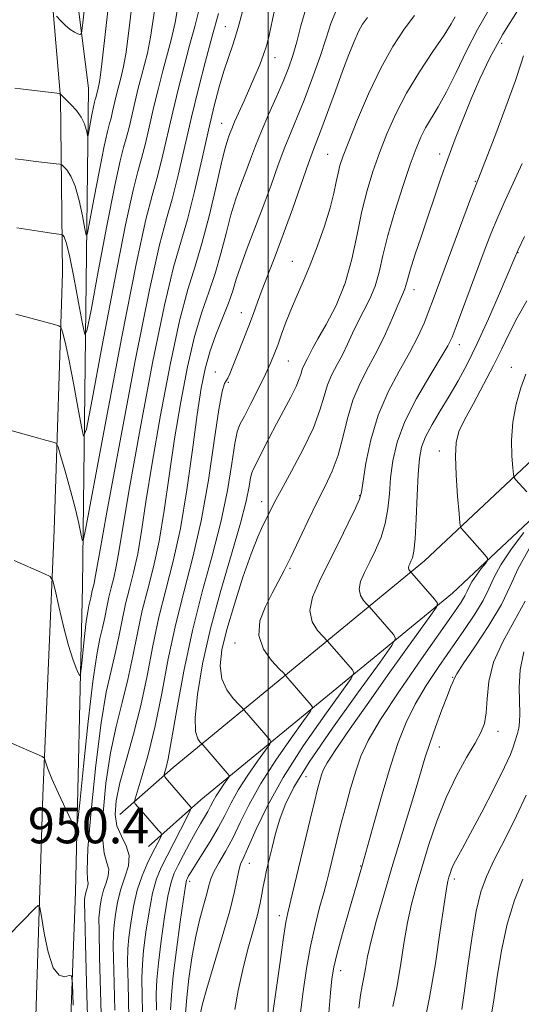
# Model space of a CAD drawing. Extents: x 2102300 to 2105200, y 314800 to 317700.
# Drawn here: x 2103444 to 2103557, y 317071 to 317293 of the extents above; entities that cross this region are included whole.
import ezdxf

# ---------------------------------------------------------------- set-up
doc = ezdxf.new("R2010")
doc.units = 0
doc.header["$MEASUREMENT"] = 0
for name, color, linetype, lineweight in [('32000', 7, 'Continuous', 0), ('DTM HARD BREAKLINE', 7, 'Continuous', 0), ('DTM SPOT ELEVATION', 2, 'Continuous', 13), ('INDEX CONTOUR', 41, 'Continuous', 13), ('INTERMEDIATE CONTOUR', 44, 'Continuous', 0), ('SPOT ELEVATION', 7, 'Continuous', 0)]:
    doc.layers.add(name, color=color, linetype=linetype, lineweight=lineweight)
doc.styles.add('Style-ITALICS', font='ITALICS.shx')

msp = doc.modelspace()

# ---------------------------------------------------------------- linework, layer by layer
at = {"layer": '32000', "flags": 128}
msp.add_lwpolyline([(2103500, 317500), (2103500, 315000)], dxfattribs=at)
at = {"layer": 'DTM HARD BREAKLINE'}
for points in [[(2103910.08, 317500, 1024.883), (2103904.57, 317494.81, 1024.06), (2103868, 317465.57, 1017.73), (2103819.15, 317429.97, 1011.04), (2103771.44, 317389.28, 1006.15), (2103717.92, 317339.97, 1001.09), (2103672.12, 317297.22, 993.98), (2103622.37, 317251.73, 987.27), (2103580.08, 317213.22, 980.17), (2103535.11, 317171.05, 972.65), (2103478.63, 317124.65, 960.62), (2103466.71, 317114.06, 957.07)], [(2103924.079, 317500, 1026.025), (2103910.87, 317487.56, 1024.06), (2103873.83, 317457.94, 1017.73), (2103825.1, 317422.43, 1011.04), (2103777.81, 317382.1, 1006.15), (2103724.45, 317332.93, 1001.09), (2103678.63, 317290.17, 993.98), (2103628.84, 317244.64, 987.27), (2103586.6, 317206.17, 980.17), (2103541.45, 317163.83, 972.65), (2103484.87, 317117.35, 960.62), (2103473.09, 317106.88, 957.07)], [(2103405.61, 317446.2, 922.29), (2103414.66, 317429.96, 923.4), (2103427.58, 317400.72, 925.54), (2103435.55, 317377.45, 927.91), (2103444.31, 317343.56, 931.19), (2103450.67, 317306.8, 934.59), (2103453.31, 317275.12, 938.1), (2103453.8, 317235.75, 943.09), (2103451.95, 317177.97, 947.48), (2103449.37, 317118.37, 950.42), (2103447.55, 317061.7, 949.44), (2103444.32, 317004.91, 946.18), (2103446, 316938.81, 942.25), (2103450.66, 316872.25, 939.52), (2103458.37, 316818.5, 938.22), (2103475.35, 316723.54, 936.5), (2103490.6, 316656.48, 936.04), (2103507.27, 316587.94, 935.73), (2103521.18, 316532.64, 934.73), (2103540.6, 316464.15, 934.38)], [(2103694.94, 316130.81, 924.42), (2103656.01, 316194.23, 927.8), (2103622.02, 316264.54, 928.58), (2103592.3, 316340.67, 930.87), (2103561.59, 316433.4, 932.64), (2103531.05, 316546.21, 934.31), (2103502.41, 316655.28, 936.32), (2103484.64, 316739.9, 936.6), (2103470.61, 316836.89, 937.58), (2103458.09, 316955.68, 941.69), (2103454.4, 317034.35, 948.18), (2103456.71, 317096.74, 950.77), (2103458.27, 317165.27, 946.83), (2103459.6, 317277.24, 937.04), (2103449.02, 317361.28, 929.7)]]:
    msp.add_polyline3d(points, dxfattribs=at)
at = {"layer": 'DTM SPOT ELEVATION'}
for p in [(2103490.37, 317291.04, 949.1), (2103552.51, 317287.29, 966.5), (2103501.54, 317284.06, 952.7), (2103489.54, 317269.3, 951.2), (2103513.35, 317262.36, 959.1), (2103538.57, 317262.46, 965.5), (2103546.59, 317256.3, 967.9), (2103556.19, 317240.3, 972.1), (2103505.44, 317238.34, 959.2), (2103516.98, 317232.73, 961.6), (2103532.77, 317231.95, 966.6), (2103494.01, 317226.77, 957.3), (2103543.01, 317219.58, 970.6), (2103504.56, 317215.97, 960.9), (2103488.1, 317213.5, 957.3), (2103554.67, 317214.49, 975.3), (2103491.06, 317211.17, 958.1), (2103538.49, 317195.69, 973.5), (2103498.57, 317184.34, 963.4), (2103520.57, 317185.69, 967.9), (2103504.89, 317169.35, 966.2), (2103492.57, 317152.64, 965.5), (2103541.44, 317144.89, 977.9), (2103551.69, 317132.74, 980.6), (2103538.46, 317129.25, 978.7), (2103508.51, 317122.57, 971.1), (2103495.78, 317103.14, 968.8), (2103520.78, 317102.55, 975.9), (2103482.38, 317099.08, 964.5), (2103541.84, 317099.58, 982.4), (2103502.53, 317091.34, 971.5), (2103516.3, 317079.01, 976.6)]:
    msp.add_point(p, dxfattribs=at)
at = {"layer": 'INDEX CONTOUR'}
for points in [[(2103470.198, 317302.86, 940), (2103468.929, 317291.924, 940), (2103468.076, 317285.321, 940), (2103467.527, 317282.061, 940), (2103467.116, 317280.396, 940), (2103466.711, 317278.872, 940), (2103466.292, 317277.221, 940), (2103465.869, 317275.469, 940), (2103465.056, 317271.953, 940), (2103464.689, 317270.495, 940), (2103464.335, 317269.267, 940), (2103463.871, 317267.481, 940), (2103463.147, 317264.16, 940), (2103462.087, 317258.782, 940), (2103460.922, 317252.639, 940), (2103459.959, 317247.476, 940), (2103459.408, 317244.682, 940), (2103459.106, 317244.207, 940), (2103458.792, 317245.645, 940), (2103458.261, 317248.51, 940), (2103457.518, 317251.994, 940), (2103456.624, 317255.213, 940), (2103455.653, 317257.472, 940), (2103454.741, 317258.845, 940), (2103454.041, 317259.598, 940), (2103453.616, 317259.976, 940), (2103453.182, 317260.144, 940), (2103452.367, 317260.245, 940), (2103449.085, 317260.592, 940), (2103447.225, 317260.807, 940), (2103445.646, 317261.011, 940), (2103443.127, 317261.375, 940)], [(2103494.501, 317295.214, 950), (2103493.299, 317290.815, 950), (2103492.154, 317287.195, 950), (2103491.075, 317284.097, 950), (2103490.037, 317281.027, 950), (2103489.002, 317277.518, 950), (2103487.89, 317273.209, 950), (2103486.606, 317267.762, 950), (2103485.098, 317261.08, 950), (2103483.473, 317254.029, 950), (2103481.88, 317247.71, 950), (2103480.389, 317242.645, 950), (2103478.768, 317237.023, 950), (2103476.706, 317228.449, 950), (2103474.045, 317215.508, 950), (2103471.224, 317200.694, 950), (2103468.836, 317187.479, 950), (2103467.312, 317178.507, 950), (2103466.449, 317173.106, 950), (2103465.886, 317169.779, 950), (2103465.328, 317167.234, 950), (2103464.756, 317165.019, 950), (2103464.218, 317162.892, 950), (2103463.744, 317160.663, 950), (2103463.29, 317158.355, 950), (2103462.796, 317156.045, 950), (2103462.204, 317153.592, 950), (2103461.477, 317149.975, 950), (2103460.583, 317143.955, 950), (2103459.528, 317134.947, 950), (2103458.484, 317124.965, 950), (2103457.66, 317116.68, 950), (2103457.165, 317112.158, 950), (2103456.713, 317111.053, 950), (2103455.914, 317112.42, 950), (2103454.524, 317115.319, 950), (2103452.865, 317118.839, 950), (2103451.4, 317122.074, 950), (2103450.484, 317124.319, 950), (2103450.033, 317125.66, 950), (2103449.851, 317126.38, 950), (2103449.708, 317126.762, 950), (2103449.233, 317127.086, 950), (2103448.019, 317127.627, 950), (2103441.143, 317130.596, 950)], [(2103532.88, 317293.538, 960), (2103530.556, 317290.431, 960), (2103528.007, 317286.537, 960), (2103525.313, 317281.704, 960), (2103522.589, 317275.973, 960), (2103520.091, 317270.156, 960), (2103518.113, 317265.258, 960), (2103516.853, 317261.987, 960), (2103516.14, 317259.873, 960), (2103515.712, 317258.152, 960), (2103515.322, 317256.155, 960), (2103514.785, 317253.606, 960), (2103513.932, 317250.326, 960), (2103512.659, 317246.254, 960), (2103511.105, 317241.818, 960), (2103509.472, 317237.564, 960), (2103507.928, 317233.906, 960), (2103506.51, 317230.715, 960), (2103505.219, 317227.732, 960), (2103504.057, 317224.772, 960), (2103503.033, 317221.957, 960), (2103502.156, 317219.487, 960), (2103501.395, 317217.444, 960), (2103500.561, 317215.445, 960), (2103499.426, 317212.988, 960), (2103497.863, 317209.783, 960), (2103496.148, 317206.379, 960), (2103494.661, 317203.538, 960), (2103493.673, 317201.702, 960), (2103493.037, 317200.038, 960), (2103492.498, 317197.392, 960), (2103491.82, 317192.898, 960), (2103490.836, 317186.838, 960), (2103489.401, 317179.777, 960), (2103487.441, 317172.176, 960), (2103485.196, 317164.071, 960), (2103482.98, 317155.391, 960), (2103481.056, 317146.274, 960), (2103479.494, 317137.696, 960), (2103478.312, 317130.844, 960), (2103477.51, 317126.568, 960), (2103477.017, 317124.369, 960), (2103476.743, 317123.413, 960), (2103476.638, 317122.945, 960), (2103476.81, 317122.526, 960), (2103477.407, 317121.796, 960), (2103482.627, 317115.73, 960), (2103482.72, 317115.511, 960), (2103482.507, 317114.951, 960), (2103481.803, 317113.569, 960), (2103477.299, 317104.842, 960), (2103475.989, 317102.212, 960), (2103474.939, 317099.627, 960), (2103474.046, 317096.442, 960), (2103473.234, 317092.26, 960), (2103472.539, 317087.687, 960), (2103472.027, 317083.581, 960), (2103471.743, 317080.445, 960), (2103471.654, 317077.376, 960), (2103471.708, 317073.118, 960), (2103471.871, 317066.814, 960)], [(2103557.057, 317260.304, 970), (2103555.086, 317255.875, 970), (2103553.271, 317251.945, 970), (2103551.604, 317248.245, 970), (2103550.063, 317244.526, 970), (2103548.556, 317240.618, 970), (2103542.296, 317223.702, 970), (2103541.371, 317221.316, 970), (2103540.413, 317219.346, 970), (2103538.844, 317216.698, 970), (2103536.307, 317212.596, 970), (2103533.338, 317207.54, 970), (2103530.697, 317202.348, 970), (2103528.966, 317197.676, 970), (2103528.015, 317193.521, 970), (2103527.537, 317189.717, 970), (2103527.241, 317186.123, 970), (2103526.906, 317182.702, 970), (2103526.329, 317179.444, 970), (2103525.371, 317176.346, 970), (2103524.151, 317173.451, 970), (2103522.853, 317170.808, 970), (2103521.665, 317168.462, 970), (2103520.796, 317166.42, 970), (2103520.456, 317164.681, 970), (2103520.761, 317163.25, 970), (2103521.437, 317162.146, 970), (2103522.114, 317161.395, 970), (2103522.716, 317160.77, 970), (2103528.163, 317154.53, 970), (2103528.601, 317153.674, 970), (2103527.822, 317152.067, 970), (2103525.16, 317148.33, 970), (2103520.32, 317141.65, 970), (2103514.495, 317133.477, 970), (2103509.254, 317125.826, 970), (2103505.789, 317120.225, 970), (2103503.802, 317116.259, 970), (2103502.62, 317113.029, 970), (2103501.682, 317109.823, 970), (2103500.877, 317106.695, 970), (2103499.66, 317101.578, 970), (2103499.228, 317099.654, 970), (2103498.89, 317097.937, 970), (2103498.601, 317096.222, 970), (2103498.224, 317094.207, 970), (2103497.601, 317091.564, 970), (2103496.63, 317088.064, 970), (2103495.456, 317083.879, 970), (2103494.283, 317079.28, 970), (2103493.282, 317074.585, 970), (2103492.492, 317070.31, 970)], [(2103557.738, 317162.005, 980), (2103555.319, 317157.483, 980), (2103552.751, 317152.876, 980), (2103550.688, 317148.321, 980), (2103549.602, 317143.977, 980), (2103549.203, 317140.084, 980), (2103549.017, 317136.906, 980), (2103548.625, 317134.551, 980), (2103547.836, 317132.515, 980), (2103546.518, 317130.136, 980), (2103544.61, 317126.889, 980), (2103542.345, 317122.777, 980), (2103540.028, 317117.936, 980), (2103537.916, 317112.565, 980), (2103536.077, 317107.115, 980), (2103534.529, 317102.1, 980), (2103533.274, 317097.851, 980), (2103532.244, 317093.964, 980), (2103531.353, 317089.855, 980), (2103530.524, 317085.118, 980), (2103529.715, 317080.072, 980), (2103528.889, 317075.218, 980), (2103528.033, 317070.945, 980)], [(2103438.564, 317083.82, 950), (2103447.615, 317093.087, 950), (2103448.319, 317093.679, 950), (2103448.693, 317093.175, 950), (2103449.059, 317091.145, 950), (2103449.679, 317087.455, 950), (2103450.574, 317083.178, 950), (2103451.707, 317079.682, 950), (2103453.006, 317077.979, 950), (2103454.268, 317077.646, 950), (2103455.254, 317077.902, 950), (2103455.802, 317077.85, 950), (2103456.051, 317076.135, 950), (2103456.212, 317071.285, 950)]]:
    msp.add_polyline3d(points, dxfattribs=at)
at = {"layer": 'INTERMEDIATE CONTOUR'}
for points in [[(2103460.343, 317310.048, 936), (2103458.378, 317291.883, 936), (2103458.024, 317289.521, 936), (2103457.719, 317289.254, 936), (2103457.213, 317289.415, 936), (2103456.471, 317289.758, 936), (2103455.511, 317290.396, 936), (2103454.387, 317291.37, 936), (2103453.281, 317292.456, 936), (2103452.41, 317293.36, 936)], [(2103464.802, 317302.002, 938), (2103463.399, 317289.259, 938), (2103462.578, 317282.011, 938), (2103462.199, 317279.072, 938), (2103462.038, 317278.263, 938), (2103461.77, 317277.234, 938), (2103461.25, 317275.053, 938), (2103461.136, 317274.654, 938), (2103460.985, 317274.075, 938), (2103460.75, 317272.998, 938), (2103460.407, 317271.254, 938), (2103459.538, 317266.681, 938), (2103459.44, 317266.527, 938), (2103459.338, 317266.993, 938), (2103459.143, 317267.944, 938), (2103458.741, 317269.231, 938), (2103458.015, 317270.701, 938), (2103456.916, 317272.2, 938), (2103455.674, 317273.572, 938), (2103453.223, 317276.019, 938), (2103452.526, 317276.092, 938), (2103444.319, 317277.053, 938), (2103443.047, 317277.183, 938)], [(2103479.989, 317297.254, 944), (2103479.072, 317291.94, 944), (2103478.181, 317288.038, 944), (2103476.32, 317281.078, 944), (2103475.334, 317277.195, 944), (2103474.341, 317273.076, 944), (2103472.43, 317264.809, 944), (2103471.565, 317261.381, 944), (2103470.733, 317258.493, 944), (2103469.643, 317254.293, 944), (2103467.94, 317246.485, 944), (2103465.448, 317233.839, 944), (2103462.71, 317219.394, 944), (2103460.444, 317207.255, 944), (2103459.161, 317200.616, 944), (2103458.535, 317199.029, 944), (2103458.027, 317201.131, 944), (2103457.227, 317205.563, 944), (2103456.233, 317210.963, 944), (2103455.27, 317215.969, 944), (2103454.52, 317219.513, 944), (2103453.994, 317221.696, 944), (2103453.662, 317222.911, 944), (2103453.436, 317223.531, 944), (2103452.998, 317223.853, 944), (2103451.975, 317224.151, 944), (2103443.296, 317226.468, 944)], [(2103484.571, 317295.25, 946), (2103483.508, 317291.026, 946), (2103482.352, 317286.792, 946), (2103481.124, 317282.18, 946), (2103479.856, 317277.182, 946), (2103478.576, 317271.879, 946), (2103476.116, 317261.237, 946), (2103475.003, 317256.824, 946), (2103473.932, 317253.105, 946), (2103472.529, 317247.699, 946), (2103470.336, 317237.648, 946), (2103467.129, 317221.368, 946), (2103463.603, 317202.772, 946), (2103459.058, 317178.469, 946), (2103458.414, 317175.525, 946), (2103458.199, 317175.788, 946), (2103457.938, 317177.18, 946), (2103457.462, 317179.413, 946), (2103456.678, 317182.643, 946), (2103455.561, 317186.835, 946), (2103454.352, 317191.184, 946), (2103453.358, 317194.693, 946), (2103452.783, 317196.639, 946), (2103452.421, 317197.395, 946), (2103451.961, 317197.61, 946), (2103449.948, 317198.147, 946), (2103448.386, 317198.579, 946), (2103442.473, 317200.265, 946)], [(2103474.459, 317294.589, 942), (2103473.574, 317288.63, 942), (2103472.854, 317285.049, 942), (2103472.195, 317282.528, 942), (2103471.515, 317279.975, 942), (2103470.813, 317277.208, 942), (2103470.105, 317274.272, 942), (2103468.743, 317268.381, 942), (2103468.127, 317265.938, 942), (2103467.534, 317263.88, 942), (2103466.757, 317260.887, 942), (2103465.543, 317255.323, 942), (2103463.768, 317246.311, 942), (2103461.816, 317236.017, 942), (2103460.201, 317227.366, 942), (2103459.279, 317222.683, 942), (2103458.772, 317221.887, 942), (2103458.246, 317224.297, 942), (2103457.382, 317229.071, 942), (2103456.325, 317234.728, 942), (2103455.333, 317239.627, 942), (2103454.613, 317242.527, 942), (2103454.152, 317243.786, 942), (2103453.885, 317244.162, 942), (2103453.735, 317244.296, 942), (2103453.582, 317244.355, 942), (2103451.801, 317244.566, 942), (2103450.346, 317244.767, 942), (2103448.36, 317245.064, 942), (2103443.561, 317245.806, 942)], [(2103501.455, 317294.712, 952), (2103500.13, 317288.741, 952), (2103499.604, 317286.724, 952), (2103498.968, 317284.764, 952), (2103498.103, 317282.473, 952), (2103497.04, 317279.88, 952), (2103495.847, 317277.117, 952), (2103494.602, 317274.336, 952), (2103492.479, 317269.627, 952), (2103491.833, 317268.104, 952), (2103491.414, 317267.036, 952), (2103491.1, 317266.189, 952), (2103490.761, 317265.241, 952), (2103490.257, 317263.499, 952), (2103489.441, 317260.178, 952), (2103488.222, 317254.842, 952), (2103486.726, 317248.447, 952), (2103485.134, 317242.298, 952), (2103483.571, 317237.202, 952), (2103481.942, 317231.981, 952), (2103480.098, 317224.959, 952), (2103477.968, 317215.076, 952), (2103475.799, 317203.736, 952), (2103473.915, 317192.956, 952), (2103472.547, 317184.329, 952), (2103471.551, 317177.734, 952), (2103470.691, 317172.623, 952), (2103469.781, 317168.472, 952), (2103468.848, 317164.861, 952), (2103467.97, 317161.392, 952), (2103467.197, 317157.756, 952), (2103466.458, 317153.992, 952), (2103465.652, 317150.225, 952), (2103464.702, 317146.377, 952), (2103463.621, 317141.548, 952), (2103462.448, 317134.637, 952), (2103461.249, 317125.135, 952), (2103460.201, 317114.914, 952), (2103459.515, 317106.437, 952), (2103459.317, 317101.523, 952), (2103459.418, 317099.403, 952), (2103459.551, 317098.658, 952), (2103459.506, 317098.109, 952), (2103459.325, 317097.515, 952), (2103459.108, 317096.873, 952), (2103458.938, 317096.194, 952), (2103458.823, 317095.54, 952), (2103458.751, 317094.986, 952), (2103458.722, 317094.253, 952), (2103458.771, 317091.636, 952), (2103458.942, 317085.074, 952), (2103459.261, 317073.486, 952), (2103459.672, 317059.705, 952)], [(2103508.472, 317295.056, 954), (2103507.379, 317291.212, 954), (2103506.467, 317287.611, 954), (2103505.586, 317284.544, 954), (2103504.597, 317281.713, 954), (2103503.359, 317278.673, 954), (2103501.8, 317275.119, 954), (2103500.097, 317271.294, 954), (2103498.493, 317267.58, 954), (2103497.169, 317264.265, 954), (2103496.05, 317261.268, 954), (2103494.998, 317258.412, 954), (2103493.904, 317255.516, 954), (2103492.775, 317252.37, 954), (2103491.646, 317248.761, 954), (2103490.535, 317244.57, 954), (2103489.382, 317240.064, 954), (2103488.112, 317235.604, 954), (2103486.67, 317231.38, 954), (2103485.105, 317226.893, 954), (2103483.489, 317221.47, 954), (2103481.891, 317214.644, 954), (2103480.373, 317206.777, 954), (2103478.993, 317198.433, 954), (2103477.781, 317190.152, 954), (2103476.653, 317182.362, 954), (2103475.496, 317175.468, 954), (2103474.234, 317169.711, 954), (2103472.939, 317164.703, 954), (2103471.722, 317159.892, 954), (2103470.65, 317154.849, 954), (2103469.625, 317149.629, 954), (2103468.508, 317144.405, 954), (2103467.208, 317139.257, 954), (2103465.841, 317133.888, 954), (2103464.569, 317127.904, 954), (2103463.549, 317121.159, 954), (2103462.909, 317114.488, 954), (2103462.773, 317108.972, 954), (2103463.17, 317105.38, 954), (2103463.774, 317103.242, 954), (2103464.17, 317101.778, 954), (2103464.053, 317100.334, 954), (2103463.577, 317098.775, 954), (2103463.007, 317097.09, 954), (2103462.561, 317095.307, 954), (2103462.258, 317093.589, 954), (2103462.07, 317092.135, 954), (2103461.977, 317090.801, 954), (2103461.991, 317088.071, 954), (2103462.133, 317082.085, 954), (2103462.413, 317071.818, 954), (2103462.8, 317059.581, 954)], [(2103549.605, 317294.803, 964), (2103547.083, 317290.418, 964), (2103544.599, 317285.568, 964), (2103542.248, 317280.711, 964), (2103540.11, 317276.402, 964), (2103538.252, 317273.046, 964), (2103535.375, 317268.301, 964), (2103534.297, 317266.204, 964), (2103533.235, 317263.645, 964), (2103531.943, 317260.065, 964), (2103530.271, 317255.146, 964), (2103528.472, 317249.537, 964), (2103526.895, 317244.127, 964), (2103525.779, 317239.613, 964), (2103524.927, 317235.916, 964), (2103524.029, 317232.763, 964), (2103522.86, 317229.912, 964), (2103521.514, 317227.249, 964), (2103520.169, 317224.687, 964), (2103518.958, 317222.165, 964), (2103517.832, 317219.706, 964), (2103516.7, 317217.356, 964), (2103515.508, 317215.131, 964), (2103514.348, 317212.924, 964), (2103513.355, 317210.601, 964), (2103512.566, 317208.002, 964), (2103511.647, 317204.878, 964), (2103510.169, 317200.957, 964), (2103507.882, 317196.162, 964), (2103505.254, 317191.197, 964), (2103502.931, 317186.961, 964), (2103501.391, 317184.098, 964), (2103500.43, 317182.228, 964), (2103498.803, 317178.961, 964), (2103497.673, 317176.437, 964), (2103496.194, 317172.652, 964), (2103494.346, 317167.368, 964), (2103492.409, 317161.36, 964), (2103490.733, 317155.656, 964), (2103489.625, 317151.062, 964), (2103489.211, 317147.478, 964), (2103489.576, 317144.581, 964), (2103490.7, 317142.121, 964), (2103492.169, 317140.137, 964), (2103493.463, 317138.745, 964), (2103494.22, 317137.968, 964), (2103494.682, 317137.467, 964), (2103500.47, 317130.747, 964), (2103500.628, 317130.439, 964), (2103500.347, 317129.86, 964), (2103499.388, 317128.513, 964), (2103497.633, 317126.079, 964), (2103495.455, 317122.944, 964), (2103493.354, 317119.67, 964), (2103491.688, 317116.688, 964), (2103490.273, 317113.897, 964), (2103488.785, 317111.064, 964), (2103487.012, 317108.058, 964), (2103485.188, 317105.173, 964), (2103483.656, 317102.803, 964), (2103482.672, 317101.238, 964), (2103482.137, 317100.326, 964), (2103481.861, 317099.808, 964), (2103481.665, 317099.318, 964), (2103481.404, 317098.053, 964), (2103480.945, 317095.103, 964), (2103480.213, 317089.96, 964), (2103479.376, 317083.719, 964), (2103478.665, 317077.878, 964), (2103478.253, 317073.541, 964), (2103478.096, 317070.246, 964)], [(2103556.417, 317295.212, 966), (2103552.773, 317289.321, 966), (2103549.86, 317284.044, 966), (2103547.575, 317279.3, 966), (2103545.635, 317274.793, 966), (2103543.808, 317270.292, 966), (2103542.06, 317265.795, 966), (2103540.406, 317261.362, 966), (2103538.852, 317257.027, 966), (2103537.355, 317252.713, 966), (2103535.865, 317248.321, 966), (2103534.368, 317243.849, 966), (2103533.002, 317239.695, 966), (2103531.946, 317236.361, 966), (2103531.314, 317234.193, 966), (2103530.98, 317232.924, 966), (2103530.753, 317232.138, 966), (2103530.456, 317231.414, 966), (2103529.959, 317230.339, 966), (2103529.142, 317228.497, 966), (2103527.922, 317225.624, 966), (2103526.354, 317222.049, 966), (2103524.533, 317218.25, 966), (2103522.57, 317214.589, 966), (2103520.663, 317210.959, 966), (2103519.029, 317207.137, 966), (2103517.804, 317202.99, 966), (2103516.799, 317198.753, 966), (2103515.745, 317194.753, 966), (2103514.423, 317191.193, 966), (2103512.817, 317187.789, 966), (2103510.965, 317184.135, 966), (2103508.93, 317179.983, 966), (2103505.068, 317171.896, 966), (2103503.585, 317168.88, 966), (2103502.28, 317166.342, 966), (2103500.911, 317163.775, 966), (2103499.38, 317160.802, 966), (2103498.169, 317157.552, 966), (2103497.906, 317154.281, 966), (2103498.974, 317151.243, 966), (2103500.783, 317148.677, 966), (2103502.498, 317146.822, 966), (2103503.498, 317145.797, 966), (2103504.008, 317145.254, 966), (2103509.701, 317138.675, 966), (2103509.952, 317138.184, 966), (2103509.506, 317137.262, 966), (2103507.979, 317135.119, 966), (2103505.185, 317131.244, 966), (2103501.719, 317126.254, 966), (2103498.374, 317121.043, 966), (2103495.757, 317116.349, 966), (2103493.748, 317112.273, 966), (2103492.04, 317108.757, 966), (2103490.409, 317105.752, 966), (2103488.947, 317103.246, 966), (2103487.827, 317101.235, 966), (2103487.147, 317099.647, 966), (2103486.706, 317098.125, 966), (2103486.228, 317096.246, 966), (2103485.506, 317093.664, 966), (2103484.613, 317090.359, 966), (2103483.692, 317086.391, 966), (2103482.867, 317081.893, 966), (2103482.193, 317077.275, 966), (2103481.707, 317073.019, 966), (2103481.427, 317069.494, 966)], [(2103488.835, 317294.015, 948), (2103487.43, 317288.924, 948), (2103485.929, 317283.283, 948), (2103484.377, 317277.17, 948), (2103482.812, 317270.683, 948), (2103479.803, 317257.665, 948), (2103478.442, 317252.267, 948), (2103477.153, 317247.834, 948), (2103475.587, 317242.032, 948), (2103473.315, 317231.939, 948), (2103470.121, 317215.94, 948), (2103466.65, 317197.653, 948), (2103463.758, 317182.002, 948), (2103462.078, 317172.684, 948), (2103461.081, 317166.934, 948), (2103460.875, 317165.995, 948), (2103460.465, 317164.392, 948), (2103460.29, 317163.57, 948), (2103460.123, 317162.718, 948), (2103459.941, 317161.865, 948), (2103459.722, 317160.96, 948), (2103459.454, 317159.625, 948), (2103459.124, 317157.403, 948), (2103458.734, 317154.078, 948), (2103458.349, 317150.394, 948), (2103458.045, 317147.336, 948), (2103457.862, 317145.667, 948), (2103457.695, 317145.259, 948), (2103457.401, 317145.764, 948), (2103456.865, 317146.935, 948), (2103456.096, 317148.939, 948), (2103455.13, 317152.048, 948), (2103454.03, 317156.303, 948), (2103452.968, 317160.829, 948), (2103452.14, 317164.521, 948), (2103451.621, 317166.595, 948), (2103451.008, 317167.541, 948), (2103449.775, 317168.171, 948), (2103442.898, 317171.141, 948)], [(2103515.117, 317294.267, 956), (2103514.113, 317291.707, 956), (2103513.071, 317288.445, 956), (2103511.593, 317284.07, 956), (2103509.831, 317279.152, 956), (2103508.076, 317274.509, 956), (2103506.546, 317270.72, 956), (2103505.167, 317267.415, 956), (2103503.789, 317263.988, 956), (2103502.293, 317259.969, 956), (2103500.66, 317255.444, 956), (2103498.897, 317250.636, 956), (2103497.048, 317245.79, 956), (2103495.294, 317241.242, 956), (2103493.852, 317237.345, 956), (2103492.848, 317234.299, 956), (2103492.039, 317231.681, 956), (2103491.089, 317228.91, 956), (2103489.77, 317225.558, 956), (2103488.269, 317221.804, 956), (2103486.881, 317217.98, 956), (2103485.815, 317214.213, 956), (2103484.948, 317209.818, 956), (2103484.071, 317203.91, 956), (2103483.015, 317195.974, 956), (2103481.754, 317186.99, 956), (2103480.3, 317178.312, 956), (2103478.687, 317170.95, 956), (2103477.031, 317164.544, 956), (2103475.475, 317158.391, 956), (2103474.104, 317151.943, 956), (2103472.793, 317145.266, 956), (2103471.363, 317138.585, 956), (2103469.715, 317132.138, 956), (2103468.06, 317126.227, 956), (2103466.689, 317121.17, 956), (2103465.849, 317117.182, 956), (2103465.618, 317114.063, 956), (2103466.03, 317111.507, 956), (2103467.023, 317109.237, 956), (2103468.13, 317107.082, 956), (2103468.789, 317104.897, 956), (2103468.6, 317102.56, 956), (2103467.829, 317100.034, 956), (2103466.907, 317097.307, 956), (2103466.183, 317094.419, 956), (2103465.693, 317091.638, 956), (2103465.389, 317089.284, 956), (2103465.232, 317087.349, 956), (2103465.212, 317084.506, 956), (2103465.325, 317079.096, 956), (2103465.566, 317070.15, 956)], [(2103522.341, 317293.11, 958), (2103521.216, 317291.554, 958), (2103520.348, 317289.926, 958), (2103519.363, 317287.717, 958), (2103518.17, 317284.778, 958), (2103516.744, 317281.051, 958), (2103515.106, 317276.618, 958), (2103512.074, 317268.334, 958), (2103510.21, 317263.462, 958), (2103509.086, 317260.397, 958), (2103505.452, 317250.071, 958), (2103503.413, 317244.382, 958), (2103501.566, 317239.449, 958), (2103498.667, 317231.964, 958), (2103497.618, 317229.156, 958), (2103496.676, 317226.569, 958), (2103495.649, 317223.805, 958), (2103494.419, 317220.625, 958), (2103493.15, 317217.426, 958), (2103492.078, 317214.769, 958), (2103491.371, 317213.058, 958), (2103490.928, 317212.093, 958), (2103490.18, 317210.853, 958), (2103489.638, 317209.075, 958), (2103488.889, 317205.034, 958), (2103487.874, 317198.032, 958), (2103486.572, 317189.185, 958), (2103484.973, 317180.061, 958), (2103483.1, 317171.865, 958), (2103481.118, 317164.346, 958), (2103479.227, 317156.891, 958), (2103477.572, 317149.082, 958), (2103476.077, 317141.27, 958), (2103474.612, 317134.003, 958), (2103473.105, 317127.77, 958), (2103471.714, 317122.84, 958), (2103470.086, 317117.59, 958), (2103469.944, 317116.836, 958), (2103470.105, 317116.516, 958), (2103471.98, 317114.357, 958), (2103475.391, 317110.506, 958), (2103475.932, 317109.862, 958), (2103476.052, 317109.472, 958), (2103475.855, 317109.003, 958), (2103473.902, 317105.202, 958), (2103472.821, 317103.02, 958), (2103471.666, 317100.335, 958), (2103470.597, 317097.112, 958), (2103469.744, 317093.41, 958), (2103469.121, 317089.671, 958), (2103468.708, 317086.432, 958), (2103468.488, 317083.897, 958), (2103468.433, 317080.941, 958), (2103468.517, 317076.107, 958), (2103468.719, 317068.482, 958)], [(2103542.058, 317293.211, 962), (2103541.156, 317291.632, 962), (2103539.555, 317289.12, 962), (2103537.054, 317285.421, 962), (2103534.056, 317280.902, 962), (2103531.116, 317276.088, 962), (2103528.672, 317271.41, 962), (2103526.692, 317266.941, 962), (2103525.028, 317262.662, 962), (2103523.554, 317258.509, 962), (2103522.239, 317254.243, 962), (2103521.076, 317249.58, 962), (2103520.017, 317244.347, 962), (2103518.846, 317238.821, 962), (2103517.306, 317233.388, 962), (2103515.263, 317228.411, 962), (2103513.069, 317224.159, 962), (2103511.197, 317220.877, 962), (2103509.994, 317218.706, 962), (2103509.31, 317217.363, 962), (2103508.868, 317216.462, 962), (2103508.033, 317214.889, 962), (2103507.681, 317214.065, 962), (2103507.391, 317213.126, 962), (2103506.998, 317211.898, 962), (2103506.292, 317210.183, 962), (2103505.125, 317207.845, 962), (2103501.893, 317201.808, 962), (2103500.166, 317198.502, 962), (2103496.686, 317191.752, 962), (2103496.308, 317190.837, 962), (2103496.07, 317189.714, 962), (2103495.755, 317187.754, 962), (2103495.099, 317184.489, 962), (2103493.828, 317179.493, 962), (2103491.794, 317172.562, 962), (2103489.368, 317164.389, 962), (2103487.049, 317155.887, 962), (2103485.258, 317147.91, 962), (2103484.096, 317141.059, 962), (2103483.59, 317135.874, 962), (2103483.704, 317132.697, 962), (2103484.176, 317131.087, 962), (2103484.686, 317130.405, 962), (2103485.018, 317130.061, 962), (2103485.366, 317129.67, 962), (2103491.239, 317122.82, 962), (2103491.304, 317122.694, 962), (2103491.189, 317122.458, 962), (2103490.081, 317120.914, 962), (2103489.192, 317119.634, 962), (2103488.334, 317118.297, 962), (2103487.654, 317117.08, 962), (2103487.076, 317115.94, 962), (2103486.468, 317114.783, 962), (2103485.718, 317113.504, 962), (2103484.785, 317111.963, 962), (2103483.65, 317110.011, 962), (2103482.328, 317107.591, 962), (2103480.976, 317105.024, 962), (2103479.784, 317102.721, 962), (2103478.887, 317100.882, 962), (2103478.179, 317098.855, 962), (2103477.495, 317095.772, 962), (2103476.723, 317091.11, 962), (2103475.958, 317085.703, 962), (2103475.346, 317080.729, 962), (2103474.998, 317076.993, 962), (2103474.875, 317073.811, 962), (2103474.9, 317070.129, 962)], [(2103557.375, 317284.491, 968), (2103556.816, 317282.589, 968), (2103555.598, 317278.899, 968), (2103553.45, 317273.03, 968), (2103550.914, 317266.369, 968), (2103546.58, 317255.198, 968), (2103545.514, 317252.365, 968), (2103537.119, 317229.741, 968), (2103536.142, 317227.195, 968), (2103535.041, 317224.46, 968), (2103533.647, 317221.349, 968), (2103531.808, 317217.769, 968), (2103529.469, 317213.644, 968), (2103526.962, 317208.974, 968), (2103524.718, 317203.775, 968), (2103523.075, 317198.203, 968), (2103521.995, 317192.963, 968), (2103520.976, 317186.511, 968), (2103520.526, 317184.912, 968), (2103519.62, 317182.87, 968), (2103517.997, 317179.481, 968), (2103515.877, 317175.155, 968), (2103513.602, 317170.626, 968), (2103511.519, 317166.509, 968), (2103509.993, 317162.926, 968), (2103509.396, 317159.875, 968), (2103509.931, 317157.363, 968), (2103511.118, 317155.426, 968), (2103512.306, 317154.109, 968), (2103513.362, 317153.012, 968), (2103518.932, 317146.602, 968), (2103519.276, 317145.929, 968), (2103518.664, 317144.665, 968), (2103516.569, 317141.724, 968), (2103512.737, 317136.41, 968), (2103507.983, 317129.564, 968), (2103503.394, 317122.416, 968), (2103499.838, 317116.028, 968), (2103497.316, 317110.789, 968), (2103495.609, 317106.922, 968), (2103494.507, 317104.492, 968), (2103493.825, 317102.94, 968), (2103493.386, 317101.546, 968), (2103492.411, 317096.758, 968), (2103491.358, 317092.467, 968), (2103489.701, 317086.647, 968), (2103486.204, 317074.999, 968), (2103485.244, 317071.541, 968), (2103484.813, 317069.514, 968)], [(2103557.619, 317243.92, 972), (2103556.185, 317240.935, 972), (2103555.186, 317238.683, 972), (2103551.984, 317231.091, 972), (2103549.532, 317225.433, 972), (2103547.012, 317219.87, 972), (2103544.75, 317215.261, 972), (2103542.697, 317211.456, 972), (2103540.708, 317208.059, 972), (2103538.701, 317204.766, 972), (2103536.849, 317201.658, 972), (2103535.387, 317198.913, 972), (2103534.476, 317196.554, 972), (2103533.988, 317194.005, 972), (2103533.722, 317190.534, 972), (2103533.507, 317185.734, 972), (2103533.287, 317180.492, 972), (2103533.039, 317176.017, 972), (2103532.746, 317173.211, 972), (2103532.425, 317171.747, 972), (2103532.104, 317170.991, 972), (2103531.812, 317170.415, 972), (2103531.599, 317169.914, 972), (2103531.516, 317169.488, 972), (2103531.59, 317169.137, 972), (2103531.756, 317168.866, 972), (2103537.393, 317162.457, 972), (2103538.03, 317161.565, 972), (2103537.825, 317160.63, 972), (2103536.6, 317158.853, 972), (2103534.251, 317155.619, 972), (2103530.957, 317151.06, 972), (2103526.968, 317145.492, 972), (2103522.602, 317139.336, 972), (2103518.456, 317133.417, 972), (2103515.194, 317128.664, 972), (2103513.284, 317125.719, 972), (2103512.392, 317124.081, 972), (2103511.984, 317122.964, 972), (2103511.604, 317121.658, 972), (2103511.099, 317119.754, 972), (2103510.391, 317116.917, 972), (2103509.44, 317112.974, 972), (2103505.512, 317096.453, 972), (2103504.432, 317092.035, 972), (2103504.006, 317089.923, 972), (2103503.455, 317086.473, 972), (2103502.678, 317081.023, 972), (2103501.018, 317068.949, 972)], [(2103558.117, 317229.454, 974), (2103555.969, 317225.618, 974), (2103554.18, 317222.103, 974), (2103552.523, 317218.656, 974), (2103550.675, 317214.913, 974), (2103548.44, 317210.679, 974), (2103546.126, 317206.418, 974), (2103544.165, 317202.758, 974), (2103542.894, 317200.067, 974), (2103542.256, 317197.66, 974), (2103542.1, 317194.592, 974), (2103542.269, 317190.275, 974), (2103542.598, 317185.567, 974), (2103542.921, 317181.684, 974), (2103543.113, 317179.52, 974), (2103543.231, 317178.671, 974), (2103543.378, 317178.409, 974), (2103544.17, 317177.539, 974), (2103548.688, 317172.418, 974), (2103549.271, 317171.689, 974), (2103549.307, 317171.19, 974), (2103548.824, 317170.495, 974), (2103547.9, 317169.303, 974), (2103546.794, 317167.819, 974), (2103545.814, 317166.375, 974), (2103545.174, 317165.214, 974), (2103544.722, 317164.215, 974), (2103544.212, 317163.166, 974), (2103543.361, 317161.771, 974), (2103541.729, 317159.377, 974), (2103534.476, 317149.026, 974), (2103529.559, 317141.891, 974), (2103525.267, 317135.406, 974), (2103522.477, 317130.701, 974), (2103520.841, 317127.186, 974), (2103519.705, 317123.84, 974), (2103518.544, 317119.901, 974), (2103517.361, 317115.648, 974), (2103516.287, 317111.621, 974), (2103515.424, 317108.242, 974), (2103514.746, 317105.476, 974), (2103513.71, 317101.133, 974), (2103513.18, 317099.026, 974), (2103512.495, 317096.474, 974), (2103511.581, 317093.177, 974), (2103510.538, 317089.164, 974), (2103509.505, 317084.541, 974), (2103508.599, 317079.473, 974), (2103507.852, 317074.357, 974), (2103507.27, 317069.648, 974)], [(2103557.925, 317212.977, 976), (2103556.823, 317209.895, 976), (2103555.741, 317206.208, 976), (2103554.963, 317202.198, 976), (2103554.689, 317198.177, 976), (2103554.768, 317194.589, 976), (2103554.966, 317191.907, 976), (2103555.109, 317190.43, 976), (2103555.28, 317189.757, 976), (2103555.627, 317189.312, 976), (2103558.15, 317186.551, 976)], [(2103557.455, 317177.411, 976), (2103554.711, 317173.728, 976), (2103552.279, 317170.146, 976), (2103550.691, 317167.264, 976), (2103549.568, 317164.784, 976), (2103548.303, 317162.183, 976), (2103546.425, 317159.051, 976), (2103544.003, 317155.427, 976), (2103538.345, 317147.306, 976), (2103535.536, 317143.072, 976), (2103533.037, 317138.873, 976), (2103530.99, 317134.721, 976), (2103529.224, 317130.238, 976), (2103527.488, 317124.944, 976), (2103525.623, 317118.651, 976), (2103523.837, 317112.328, 976), (2103521.212, 317102.861, 976), (2103518.128, 317092.275, 976), (2103516.716, 317087.339, 976), (2103515.503, 317082.93, 976), (2103514.743, 317079.797, 976), (2103514.316, 317077.208, 976), (2103514.003, 317074.059, 976), (2103513.61, 317069.53, 976)], [(2103558.745, 317173.917, 978), (2103556.211, 317169.318, 978), (2103554.433, 317165.379, 978), (2103552.455, 317161.286, 978), (2103549.621, 317156.516, 978), (2103546.476, 317151.732, 978), (2103543.866, 317147.89, 978), (2103542.413, 317145.679, 978), (2103541.851, 317144.701, 978), (2103541.502, 317143.815, 978), (2103541.086, 317142.799, 978), (2103540.299, 317140.802, 978), (2103539.074, 317137.587, 978), (2103537.645, 317133.729, 978), (2103536.319, 317130.008, 978), (2103535.301, 317126.93, 978), (2103534.38, 317123.909, 978), (2103533.241, 317120.088, 978), (2103527.807, 317102.152, 978), (2103525.969, 317095.951, 978), (2103524.385, 317090.394, 978), (2103523.16, 317085.752, 978), (2103522.353, 317082.199, 978), (2103521.848, 317079.532, 978), (2103521.484, 317077.449, 978), (2103521.125, 317075.61, 978), (2103520.748, 317073.517, 978), (2103520.355, 317070.627, 978)], [(2103557.44, 317150.637, 982), (2103556.65, 317146.542, 982), (2103556.441, 317142.599, 982), (2103556.537, 317136.715, 982), (2103556.491, 317134.901, 982), (2103556.323, 317133.494, 982), (2103556.025, 317132.252, 982), (2103555.352, 317130.147, 982), (2103555.075, 317129.174, 982), (2103554.49, 317127.599, 982), (2103553.157, 317124.684, 982), (2103550.826, 317120.031, 982), (2103548.012, 317114.609, 982), (2103545.421, 317109.731, 982), (2103543.6, 317106.393, 982), (2103542.458, 317104.334, 982), (2103541.745, 317102.977, 982), (2103541.247, 317101.844, 982), (2103540.887, 317100.848, 982), (2103540.622, 317100, 982), (2103540.392, 317099.144, 982), (2103540.079, 317097.458, 982), (2103539.546, 317093.958, 982), (2103538.696, 317088.036, 982), (2103537.581, 317080.612, 982), (2103536.294, 317072.987, 982), (2103534.941, 317066.281, 982)], [(2103558.01, 317118.447, 984), (2103555.844, 317113.81, 984), (2103553.245, 317108.625, 984), (2103550.83, 317103.878, 984), (2103549.062, 317100.195, 984), (2103547.807, 317096.75, 984), (2103546.781, 317092.353, 984), (2103545.765, 317086.274, 984), (2103544.814, 317079.613, 984), (2103544.047, 317073.929, 984), (2103543.526, 317070.308, 984)], [(2103557.253, 317099.537, 986), (2103555.393, 317094.829, 986), (2103553.749, 317089.475, 986), (2103552.461, 317083.54, 986), (2103551.482, 317077.609, 986), (2103550.719, 317072.4, 986), (2103550.082, 317068.413, 986)]]:
    msp.add_polyline3d(points, dxfattribs=at)

# ---------------------------------------------------------------- texts
at = {"layer": 'SPOT ELEVATION', "style": 'Style-ITALICS'}
msp.add_text('950.4', height=8, dxfattribs=at).set_placement((2103446.014, 317107.622, 950.417))

doc.saveas('drawing.dxf')
